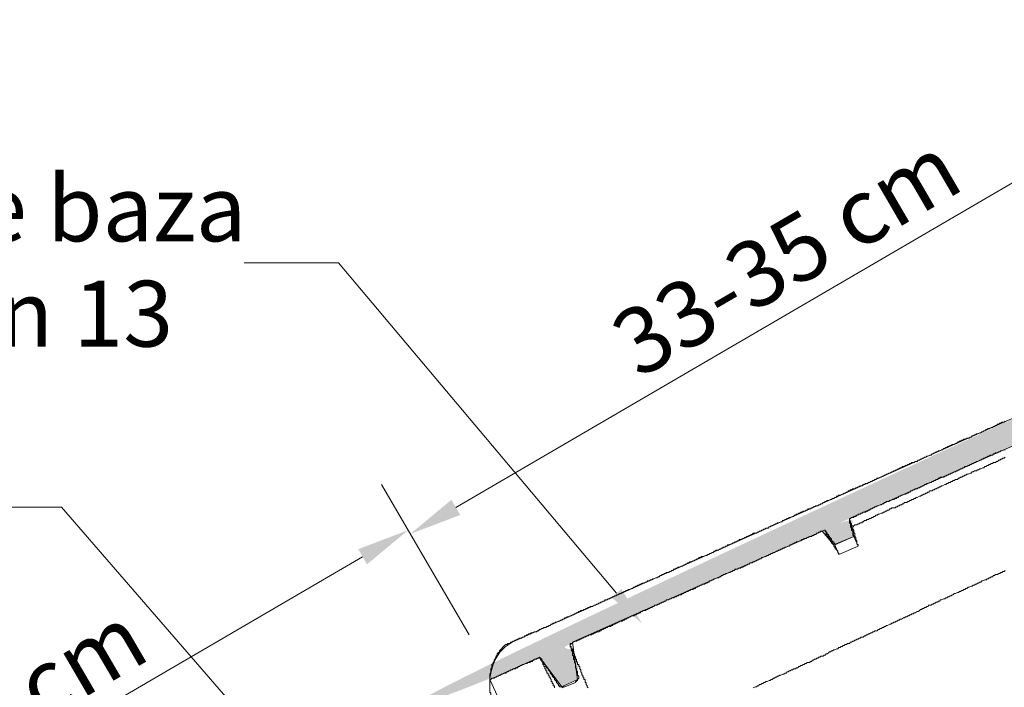
# Model space of a CAD drawing. Units: inches. Extents: x 4872 to 27745, y -12694 to 29752.
# Drawn here: x 10483 to 10857, y 3257 to 3510 of the extents above; entities that cross this region are included whole.
import ezdxf
from ezdxf import colors
from ezdxf.entities.mleader import LeaderData, LeaderLine
from ezdxf.math import Vec2, Vec3

# ---------------------------------------------------------------- set-up
doc = ezdxf.new("R2010")
doc.units = ezdxf.units.IN
doc.header["$MEASUREMENT"] = 0
for name, color, linetype, lineweight in [('COTE', 7, 'Continuous', 13), ('Text', 7, 'Continuous', 13), ('Țiglă ceramică Tondach', 7, 'Continuous', 18)]:
    doc.layers.add(name, color=color, linetype=linetype, lineweight=lineweight)
doc.styles.add('1_10-2.5', font='arial.ttf', dxfattribs={"height": 25})
doc.dimstyles.new('1_10 in cm', dxfattribs={"dimtxt": 25, "dimasz": 20, "dimexe": 20, "dimexo": 20, "dimgap": 7, "dimtad": 1, "dimlfac": 0.1, "dimzin": 12, "dimdsep": 46, "dimtxsty": 'Standard', "dimcen": 0.09, "dimclrd": 256, "dimclre": 256, "dimclrt": 7, "dimadec": 0, "dimazin": 1, "dimtfac": 1, "dimtofl": 0, "dimtmove": 0, "dimatfit": 0, "dimfxl": 1, "dimtolj": 1, "dimtzin": 0, "dimlwd": -1, "dimlwe": -1, "dimarcsym": 0})

# ---------------------------------------------------------------- blocks, each defined once
blk = doc.blocks.new('*D6')
at = {"layer": 'COTE', "transparency": 16777216}
for p, q in [((10653.39, 3276.54), (10620.14, 3333.53)), ((10342.72, 3148.55), (10612.95, 3306.18)), ((10347.38, 3100.87), (10315.37, 3155.75))]:
    blk.add_line(p, q, dxfattribs=at)
for points in [[(10611.27, 3309.05), (10614.63, 3303.3), (10630.22, 3316.25)], [(10341.04, 3151.43), (10344.4, 3145.67), (10325.45, 3138.47)]]:
    blk.add_solid(points, dxfattribs=at)
at = {"layer": 'Defpoints', "color": 0, "transparency": 16777216}
for p in [(10630.22, 3316.25), (10663.47, 3259.26), (10357.46, 3083.59)]:
    blk.add_point(p, dxfattribs=at)
at = {"layer": 'COTE', "color": 7, "transparency": 16777216, "insert": (10468.01, 3244.2), "char_height": 25, "attachment_point": 5, "rotation": 30.2562}
blk.add_mtext('\\A1;33-35cm', dxfattribs=at)
blk = doc.blocks.new('*D7')
at = {"layer": 'COTE', "transparency": 16777216}
for p, q in [((10955.98, 3458.47), (10925.93, 3509.98)), ((10648.33, 3324.9), (10918.73, 3482.63)), ((10653.39, 3276.54), (10620.98, 3332.1))]:
    blk.add_line(p, q, dxfattribs=at)
for points in [[(10917.05, 3485.51), (10920.41, 3479.75), (10936.01, 3492.71)], [(10646.65, 3327.78), (10650.01, 3322.02), (10631.06, 3314.82)]]:
    blk.add_solid(points, dxfattribs=at)
at = {"layer": 'Defpoints', "color": 0, "transparency": 16777216}
for p in [(10936.01, 3492.71), (10966.06, 3441.19), (10663.47, 3259.26)]:
    blk.add_point(p, dxfattribs=at)
at = {"layer": 'COTE', "color": 7, "transparency": 16777216, "insert": (10773.71, 3420.61), "char_height": 25, "attachment_point": 5, "rotation": 30.2562}
blk.add_mtext('\\A1;33-35 cm', dxfattribs=at)

msp = doc.modelspace()

# ---------------------------------------------------------------- hatches: boundary and pattern name
at = {"layer": 'Țiglă ceramică Tondach', "transparency": 33554605}
h = msp.add_hatch(color=256, dxfattribs=at)
edge = h.paths.add_edge_path()
edge.add_spline(control_points=[(10661.238, 3259.635), (10661.238, 3259.635), (10661.238, 3259.635), (10661.238, 3259.635), (10661.238, 3259.635), (10661.704, 3269.907), (10669.669, 3273.689), (10669.669, 3273.689), (10956.834, 3402.211), (10956.834, 3402.211), (10956.834, 3402.211), (10959.645, 3395.784), (10959.645, 3395.784), (10959.645, 3395.784), (10980.93, 3405.423), (10980.93, 3405.423), (10980.93, 3405.423), (10980.128, 3415.465), (10980.128, 3415.465), (10980.128, 3415.465), (10986.436, 3418.625), (10986.436, 3418.625), (10986.436, 3418.625), (10991.774, 3411.046), (10991.774, 3411.046), (10991.774, 3411.046), (10993.784, 3411.046), (10993.784, 3411.046), (10993.784, 3411.046), (11009.447, 3418.678), (11009.447, 3418.678), (11009.447, 3418.678), (11008.241, 3430.323), (11008.241, 3430.323), (11008.241, 3430.323), (11015.873, 3432.734), (11015.873, 3432.734), (11015.873, 3432.734), (11024.304, 3412.654), (11024.304, 3412.654), (11024.304, 3412.654), (10954.824, 3380.923), (10954.824, 3380.923), (10954.824, 3380.923), (10951.209, 3389.36), (10951.209, 3389.36), (10951.209, 3389.36), (10881.326, 3357.629), (10881.326, 3357.629), (10881.326, 3357.629), (10882.533, 3351.204), (10882.533, 3351.204), (10882.533, 3351.204), (10875.303, 3348.393), (10875.303, 3348.393), (10875.303, 3348.393), (10870.884, 3353.21), (10870.884, 3353.21), (10870.884, 3353.21), (10797.788, 3320.679), (10797.788, 3320.679), (10797.788, 3320.679), (10799.397, 3313.853), (10799.397, 3313.853), (10799.397, 3313.853), (10791.765, 3310.638), (10791.765, 3310.638), (10791.765, 3310.638), (10787.346, 3315.863), (10787.346, 3315.863), (10787.346, 3315.863), (10692.565, 3273.689), (10692.565, 3273.689), (10692.565, 3273.689), (10694.571, 3259.635), (10694.571, 3259.635), (10694.571, 3259.635), (10688.548, 3256.82), (10688.548, 3256.82), (10688.548, 3256.82), (10680.112, 3268.068), (10680.112, 3268.068), (10680.112, 3268.068), (10661.238, 3259.635)], knot_values=[-1, 0, 0, 0, 0, 0, 1, 1, 1, 2, 2, 2, 3, 3, 3, 4, 4, 4, 5, 5, 5, 6, 6, 6, 7, 7, 7, 8, 8, 8, 9, 9, 9, 10, 10, 10, 11, 11, 11, 12, 12, 12, 13, 13, 13, 14, 14, 14, 15, 15, 15, 16, 16, 16, 17, 17, 17, 18, 18, 18, 19, 19, 19, 20, 20, 20, 21, 21, 21, 22, 22, 22, 23, 23, 23, 24, 24, 24, 25, 25, 25, 26, 26, 26, 27, 27, 27, 27], degree=3, periodic=0)

# ---------------------------------------------------------------- linework, layer by layer
at = {"layer": 'Țiglă ceramică Tondach'}
for points in [[(10801.403, 3332.728), (10801.806, 3333.133), (10802.611, 3333.133), (10803.011, 3333.532), (10803.41, 3333.532), (10803.814, 3333.933), (10804.616, 3333.933), (10805.019, 3334.335), (10805.42, 3334.335), (10805.822, 3334.738), (10806.224, 3334.738), (10806.627, 3335.138), (10807.025, 3335.138), (10807.427, 3335.542), (10807.83, 3335.542), (10808.231, 3335.943), (10808.634, 3335.943), (10809.438, 3336.341), (10809.837, 3336.341), (10810.242, 3336.745), (10810.641, 3336.745), (10811.042, 3337.146), (10811.445, 3337.146), (10811.847, 3337.549), (10812.248, 3337.549), (10812.65, 3337.949), (10813.052, 3337.949), (10813.853, 3338.353), (10814.255, 3338.353), (10814.657, 3338.754), (10815.059, 3338.754), (10815.462, 3339.155), (10815.863, 3339.155), (10816.266, 3339.557), (10816.664, 3339.557), (10817.066, 3339.957), (10817.468, 3339.957), (10817.87, 3340.358), (10818.674, 3340.358), (10819.076, 3340.761), (10819.478, 3340.761), (10819.879, 3341.164), (10820.279, 3341.164), (10820.681, 3341.565), (10821.082, 3341.565), (10821.485, 3341.966), (10822.29, 3341.966), (10822.691, 3342.369), (10823.495, 3342.369), (10823.894, 3342.772), (10824.297, 3342.772), (10824.698, 3343.169), (10825.099, 3343.169), (10825.502, 3343.572), (10825.904, 3343.572), (10826.306, 3343.974), (10826.705, 3343.974), (10827.11, 3344.376), (10827.509, 3344.376), (10828.313, 3344.777), (10828.715, 3344.777), (10829.117, 3345.181), (10829.518, 3345.181), (10829.922, 3345.582), (10830.319, 3345.582), (10830.721, 3345.985), (10831.125, 3345.985), (10831.525, 3346.385), (10831.927, 3346.385), (10832.733, 3346.784), (10833.133, 3346.784), (10833.532, 3347.187), (10833.936, 3347.187), (10834.336, 3347.589), (10834.738, 3347.589), (10835.141, 3347.991), (10835.542, 3347.991), (10835.945, 3348.393), (10836.346, 3348.393), (10836.749, 3348.794), (10837.549, 3348.794), (10837.953, 3349.197), (10838.353, 3349.197), (10838.756, 3349.596), (10839.157, 3349.596), (10839.559, 3350.002), (10839.958, 3350.002), (10840.363, 3350.4), (10840.762, 3350.4), (10841.164, 3350.801), (10841.566, 3350.801), (10842.37, 3351.204), (10843.174, 3351.204), (10843.573, 3351.605), (10843.975, 3351.605), (10844.377, 3352.009), (10844.779, 3352.009), (10845.181, 3352.409), (10845.583, 3352.409), (10845.985, 3352.811), (10846.387, 3352.811), (10847.188, 3353.21), (10847.59, 3353.21), (10847.992, 3353.612), (10848.394, 3353.612), (10848.796, 3354.014), (10849.198, 3354.014), (10849.601, 3354.416), (10850.001, 3354.416), (10850.401, 3354.818), (10850.804, 3354.818), (10851.608, 3355.221), (10852.009, 3355.221), (10852.412, 3355.622), (10852.812, 3355.622), (10853.211, 3356.025), (10853.617, 3356.025), (10854.015, 3356.424), (10854.418, 3356.424), (10854.82, 3356.825), (10855.221, 3356.825), (10855.624, 3357.226), (10856.428, 3357.226), (10856.828, 3357.629)], [(10856.828, 3346.784), (10856.428, 3346.784), (10855.624, 3346.385), (10855.221, 3346.385), (10854.82, 3345.985), (10854.418, 3345.985), (10854.015, 3345.582), (10853.211, 3345.582), (10852.812, 3345.181), (10852.412, 3345.181), (10852.009, 3344.777), (10851.204, 3344.777), (10850.804, 3344.376), (10850.401, 3344.376), (10850.001, 3343.974), (10849.601, 3343.974), (10849.198, 3343.572), (10848.796, 3343.572), (10848.394, 3343.169), (10847.992, 3343.169), (10847.59, 3342.772), (10847.188, 3342.772), (10846.387, 3342.369), (10845.985, 3342.369), (10845.583, 3341.966), (10845.181, 3341.966), (10844.779, 3341.565), (10844.377, 3341.565), (10843.975, 3341.164), (10843.573, 3341.164), (10843.174, 3340.761), (10842.773, 3340.761), (10842.37, 3340.358), (10841.566, 3340.358), (10841.164, 3339.957), (10840.762, 3339.957), (10840.363, 3339.557), (10839.958, 3339.557), (10839.559, 3339.155), (10839.157, 3339.155), (10838.756, 3338.754), (10838.353, 3338.754), (10837.953, 3338.353), (10837.549, 3338.353), (10836.749, 3337.949), (10836.346, 3337.949), (10835.945, 3337.549), (10835.542, 3337.549), (10835.141, 3337.146), (10834.738, 3337.146), (10834.336, 3336.745), (10833.936, 3336.745), (10833.532, 3336.341), (10832.33, 3336.341), (10831.927, 3335.943), (10831.525, 3335.943), (10831.125, 3335.542), (10830.721, 3335.542), (10830.319, 3335.138), (10829.922, 3335.138), (10829.518, 3334.738), (10829.117, 3334.738), (10828.715, 3334.335), (10828.313, 3334.335), (10827.509, 3333.933), (10827.11, 3333.933), (10826.705, 3333.532), (10826.306, 3333.532), (10825.904, 3333.133), (10825.502, 3333.133), (10825.099, 3332.728), (10824.698, 3332.728), (10824.297, 3332.329), (10823.894, 3332.329), (10823.495, 3331.926), (10822.691, 3331.926), (10822.29, 3331.525), (10821.887, 3331.525), (10821.485, 3331.121), (10821.082, 3331.121), (10820.681, 3330.721), (10820.279, 3330.721), (10819.879, 3330.318), (10819.478, 3330.318), (10819.076, 3329.917), (10818.674, 3329.917), (10817.87, 3329.518), (10817.468, 3329.518), (10817.066, 3329.115), (10816.664, 3329.115), (10816.266, 3328.714), (10815.863, 3328.714), (10815.462, 3328.311), (10815.059, 3328.311), (10814.657, 3327.91), (10814.255, 3327.91), (10813.451, 3327.507), (10813.052, 3327.507), (10812.65, 3327.105), (10811.847, 3327.105), (10811.445, 3326.703), (10811.042, 3326.703), (10810.641, 3326.301), (10810.242, 3326.301), (10809.837, 3325.902), (10809.438, 3325.902), (10808.634, 3325.5), (10808.231, 3325.5), (10807.83, 3325.098), (10807.427, 3325.098), (10807.025, 3324.696), (10806.627, 3324.696), (10806.224, 3324.294), (10805.822, 3324.294), (10805.42, 3323.893)], [(10856.828, 3343.974), (10856.428, 3343.572), (10856.026, 3343.572), (10855.624, 3343.169), (10855.221, 3343.169), (10854.82, 3342.772), (10854.418, 3342.772), (10854.015, 3342.369), (10853.617, 3342.369), (10853.211, 3341.966), (10852.412, 3341.966), (10852.009, 3341.565), (10851.608, 3341.565), (10851.204, 3341.164), (10850.804, 3341.164), (10850.401, 3340.761), (10850.001, 3340.761), (10849.601, 3340.358), (10849.198, 3340.358), (10848.796, 3339.957), (10848.394, 3339.957), (10847.59, 3339.557), (10847.188, 3339.557), (10846.785, 3339.155), (10846.387, 3339.155), (10845.985, 3338.754), (10845.181, 3338.754), (10844.779, 3338.353), (10844.377, 3338.353), (10843.975, 3337.949), (10843.573, 3337.949), (10842.773, 3337.549), (10842.37, 3337.549), (10841.969, 3337.146), (10841.566, 3337.146), (10841.164, 3336.745), (10840.762, 3336.745), (10840.363, 3336.341), (10839.958, 3336.341), (10839.559, 3335.943), (10839.157, 3335.943), (10838.756, 3335.542), (10837.953, 3335.542), (10837.549, 3335.138), (10837.148, 3335.138), (10836.749, 3334.738), (10836.346, 3334.738), (10835.945, 3334.335), (10835.542, 3334.335), (10835.141, 3333.933), (10834.738, 3333.933), (10834.336, 3333.532), (10833.936, 3333.532), (10833.133, 3333.133), (10832.733, 3333.133), (10832.33, 3332.728), (10831.927, 3332.728), (10831.525, 3332.329), (10831.125, 3332.329), (10830.721, 3331.926), (10830.319, 3331.926), (10829.922, 3331.525), (10829.518, 3331.525), (10829.117, 3331.121), (10828.313, 3331.121), (10827.91, 3330.721), (10827.509, 3330.721), (10827.11, 3330.318), (10826.705, 3330.318), (10826.306, 3329.917), (10825.904, 3329.917), (10825.502, 3329.518), (10825.099, 3329.518), (10824.698, 3329.115), (10824.297, 3329.115), (10823.495, 3328.714), (10823.089, 3328.714), (10822.691, 3328.311), (10822.29, 3328.311), (10821.887, 3327.91), (10821.485, 3327.91), (10821.082, 3327.507), (10820.681, 3327.507), (10820.279, 3327.105), (10819.879, 3327.105), (10819.478, 3326.703), (10818.674, 3326.703), (10818.272, 3326.301), (10817.87, 3326.301), (10817.468, 3325.902), (10817.066, 3325.902), (10816.664, 3325.5), (10816.266, 3325.5), (10815.863, 3325.098), (10815.462, 3325.098), (10815.059, 3324.696), (10813.853, 3324.696), (10813.451, 3324.294), (10813.052, 3324.294), (10812.65, 3323.893), (10812.248, 3323.893), (10811.847, 3323.49), (10811.445, 3323.49), (10811.042, 3323.09), (10810.641, 3323.09), (10810.242, 3322.69), (10809.837, 3322.69), (10809.036, 3322.287), (10808.634, 3322.287), (10808.231, 3321.886), (10807.83, 3321.886), (10807.427, 3321.483), (10807.025, 3321.483), (10806.627, 3321.082)], [(10790.961, 3327.91), (10791.363, 3328.311), (10791.765, 3328.311), (10792.167, 3328.714), (10792.569, 3328.714), (10792.967, 3329.115), (10793.373, 3329.115), (10793.772, 3329.518), (10794.174, 3329.518), (10794.978, 3329.917), (10795.38, 3329.917), (10795.783, 3330.318), (10796.184, 3330.318), (10796.583, 3330.721), (10796.988, 3330.721), (10797.386, 3331.121), (10797.788, 3331.121), (10798.191, 3331.525), (10798.593, 3331.525), (10798.994, 3331.926), (10799.799, 3331.926), (10800.198, 3332.329), (10800.6, 3332.329), (10801.002, 3332.728), (10801.403, 3332.728)], [(10733.93, 3302.606), (10734.333, 3302.606), (10734.734, 3303.011), (10735.137, 3303.011), (10735.538, 3303.41), (10735.941, 3303.41), (10736.34, 3303.811), (10736.745, 3303.811), (10737.142, 3304.214), (10737.545, 3304.214), (10738.349, 3304.615), (10738.75, 3304.615), (10739.153, 3305.016), (10739.555, 3305.016), (10739.953, 3305.419), (10740.356, 3305.419), (10740.758, 3305.821), (10741.16, 3305.821), (10741.561, 3306.219), (10742.366, 3306.219), (10743.167, 3306.622), (10743.569, 3306.622), (10743.97, 3307.024), (10744.373, 3307.024), (10744.775, 3307.426), (10745.176, 3307.426), (10745.578, 3307.827), (10745.981, 3307.827), (10746.383, 3308.231), (10746.781, 3308.231), (10747.184, 3308.632), (10747.987, 3308.632), (10748.389, 3309.034), (10748.793, 3309.034), (10749.193, 3309.435), (10749.592, 3309.435), (10749.998, 3309.835), (10750.396, 3309.835), (10750.798, 3310.237), (10751.201, 3310.237), (10751.604, 3310.638), (10752.004, 3310.638), (10752.809, 3311.042), (10753.208, 3311.042), (10753.609, 3311.443), (10754.012, 3311.443), (10754.413, 3311.844), (10754.816, 3311.844), (10755.217, 3312.247), (10755.62, 3312.247), (10756.021, 3312.65), (10756.419, 3312.65), (10757.224, 3313.047), (10757.626, 3313.047), (10758.028, 3313.45), (10758.43, 3313.45), (10758.832, 3313.853), (10759.234, 3313.853), (10759.636, 3314.254), (10760.035, 3314.254), (10760.437, 3314.655), (10760.84, 3314.655), (10761.241, 3315.059), (10762.448, 3315.059), (10762.845, 3315.461), (10763.252, 3315.461), (10763.651, 3315.863), (10764.052, 3315.863), (10764.455, 3316.263), (10764.855, 3316.263), (10765.259, 3316.662), (10765.66, 3316.662), (10766.062, 3317.065), (10766.866, 3317.065), (10767.264, 3317.466), (10767.667, 3317.466), (10768.069, 3317.87), (10768.472, 3317.87), (10768.872, 3318.27), (10769.276, 3318.27), (10769.677, 3318.673), (10770.075, 3318.673), (10770.478, 3319.075), (10770.88, 3319.075), (10771.683, 3319.473), (10772.086, 3319.473), (10772.488, 3319.879), (10772.889, 3319.879), (10773.288, 3320.278), (10773.691, 3320.278), (10774.092, 3320.679), (10774.495, 3320.679), (10774.897, 3321.082), (10775.298, 3321.082), (10776.104, 3321.483), (10776.505, 3321.483), (10776.903, 3321.886), (10777.307, 3321.886), (10777.708, 3322.287), (10778.109, 3322.287), (10778.511, 3322.69), (10778.915, 3322.69), (10779.315, 3323.09), (10779.714, 3323.09), (10780.12, 3323.49), (10780.92, 3323.49), (10781.323, 3323.893), (10781.725, 3323.893), (10782.127, 3324.294), (10782.932, 3324.294), (10783.33, 3324.696), (10783.731, 3324.696), (10784.135, 3325.098), (10784.535, 3325.098), (10784.937, 3325.5), (10785.741, 3325.5), (10786.143, 3325.902), (10786.542, 3325.902), (10786.944, 3326.301), (10787.346, 3326.301), (10787.748, 3326.703), (10788.151, 3326.703), (10788.552, 3327.105), (10788.955, 3327.105), (10789.356, 3327.507), (10789.759, 3327.507), (10790.559, 3327.91), (10790.961, 3327.91)], [(10805.42, 3323.893), (10805.019, 3323.893), (10804.616, 3323.49), (10804.214, 3323.49), (10803.814, 3323.09), (10803.011, 3323.09), (10802.611, 3322.69), (10802.208, 3322.69), (10801.806, 3322.287), (10801.002, 3322.287), (10801.002, 3321.886), (10800.6, 3321.886), (10800.198, 3321.483), (10799.397, 3321.483), (10799.397, 3321.082), (10798.593, 3321.082), (10798.191, 3320.679), (10797.788, 3320.679)], [(10797.788, 3320.679), (10797.788, 3319.075), (10798.191, 3318.673), (10798.191, 3317.466), (10798.593, 3317.065), (10798.593, 3316.263), (10798.994, 3315.863), (10798.994, 3314.254), (10799.397, 3314.254), (10799.397, 3313.853)], [(10798.994, 3317.466), (10798.994, 3317.87), (10798.593, 3317.87), (10798.593, 3318.673), (10798.191, 3319.075), (10798.191, 3319.473), (10797.788, 3319.879), (10797.788, 3320.679)], [(10806.627, 3321.082), (10806.224, 3321.082), (10805.822, 3320.679), (10805.42, 3320.679), (10805.019, 3320.278), (10804.214, 3320.278), (10804.214, 3319.879), (10803.41, 3319.879), (10803.011, 3319.473), (10802.611, 3319.473), (10802.611, 3319.075), (10801.806, 3319.075), (10801.403, 3318.673), (10801.002, 3318.673), (10800.6, 3318.27), (10799.799, 3318.27), (10799.397, 3317.87), (10798.994, 3317.466)], [(10788.552, 3316.263), (10788.151, 3316.263), (10787.346, 3315.863), (10786.944, 3315.863), (10786.542, 3315.461), (10786.143, 3315.461), (10785.741, 3315.059), (10785.339, 3315.059), (10784.937, 3314.655), (10784.535, 3314.655), (10784.135, 3314.254), (10783.731, 3314.254), (10783.33, 3313.853), (10782.528, 3313.853), (10782.127, 3313.45), (10781.725, 3313.45), (10781.323, 3313.047), (10780.519, 3313.047), (10780.12, 3312.65), (10779.714, 3312.65), (10779.315, 3312.247), (10778.915, 3312.247), (10778.109, 3311.844), (10777.708, 3311.844), (10777.307, 3311.443), (10776.903, 3311.443), (10776.505, 3311.042), (10776.104, 3311.042), (10775.7, 3310.638), (10775.298, 3310.638), (10774.897, 3310.237), (10774.495, 3310.237), (10773.691, 3309.835), (10773.288, 3309.835), (10772.889, 3309.435), (10772.488, 3309.435), (10772.086, 3309.034), (10771.683, 3309.034), (10771.281, 3308.632), (10770.88, 3308.632), (10770.478, 3308.231), (10770.075, 3308.231), (10769.276, 3307.827), (10768.872, 3307.827), (10768.472, 3307.426), (10768.069, 3307.426), (10767.667, 3307.024), (10767.264, 3307.024), (10766.866, 3306.622), (10766.461, 3306.622), (10766.062, 3306.219), (10765.66, 3306.219), (10764.855, 3305.821), (10764.455, 3305.821), (10764.052, 3305.419), (10763.651, 3305.419), (10763.252, 3305.016), (10762.845, 3305.016), (10762.448, 3304.615), (10762.045, 3304.615), (10761.644, 3304.214), (10761.241, 3304.214), (10760.84, 3303.811), (10760.035, 3303.811), (10759.636, 3303.41), (10759.234, 3303.41), (10758.832, 3303.011), (10758.43, 3303.011), (10758.028, 3302.606), (10757.626, 3302.606), (10757.224, 3302.207), (10756.823, 3302.207), (10756.419, 3301.804), (10755.62, 3301.804), (10755.217, 3301.403), (10754.413, 3301.403), (10754.012, 3300.999), (10753.609, 3300.999), (10753.208, 3300.599), (10752.809, 3300.599), (10752.406, 3300.196), (10752.004, 3300.196), (10751.201, 3299.794), (10750.798, 3299.794), (10750.396, 3299.395), (10749.998, 3299.395), (10749.592, 3298.993), (10749.193, 3298.993), (10748.793, 3298.591), (10748.389, 3298.591), (10747.987, 3298.189), (10747.586, 3298.189), (10746.781, 3297.787), (10746.383, 3297.787), (10745.981, 3297.385), (10745.578, 3297.385), (10745.176, 3296.983), (10744.775, 3296.983), (10744.373, 3296.582), (10743.97, 3296.582), (10743.569, 3296.179), (10743.167, 3296.179), (10742.768, 3295.781), (10741.965, 3295.781), (10741.561, 3295.379), (10741.16, 3295.379), (10740.758, 3294.976), (10740.356, 3294.976), (10739.953, 3294.575), (10739.555, 3294.575), (10739.153, 3294.172), (10738.75, 3294.172), (10738.349, 3293.771), (10737.545, 3293.771)], [(10792.167, 3310.638), (10792.167, 3311.042), (10791.765, 3311.443), (10791.765, 3311.844), (10791.363, 3311.844), (10791.363, 3312.247), (10790.961, 3312.247), (10790.961, 3313.047), (10790.559, 3313.047), (10790.559, 3313.45), (10790.157, 3313.45), (10790.157, 3313.853), (10789.759, 3314.254), (10789.759, 3314.655), (10789.356, 3314.655), (10789.356, 3315.059), (10788.955, 3315.461), (10788.955, 3315.863), (10788.552, 3315.863), (10788.552, 3316.263)], [(10788.552, 3316.263), (10788.552, 3315.863), (10788.955, 3315.461), (10788.955, 3314.655), (10789.356, 3314.655), (10789.356, 3313.853), (10789.759, 3313.853)], [(10798.994, 3317.466), (10798.994, 3316.662), (10799.397, 3316.263), (10799.397, 3315.059), (10799.799, 3315.059), (10799.799, 3313.853), (10800.198, 3313.45), (10800.198, 3312.65), (10800.6, 3312.247), (10800.6, 3311.042), (10801.002, 3310.638), (10801.002, 3310.237), (10799.397, 3313.853)], [(10790.559, 3312.65), (10790.157, 3312.65), (10790.157, 3313.047), (10789.759, 3313.047), (10789.759, 3313.853)], [(10793.772, 3307.024), (10793.772, 3307.426), (10793.373, 3307.827), (10793.373, 3308.231), (10792.967, 3308.632), (10792.569, 3309.034), (10792.569, 3309.435), (10792.167, 3309.435), (10792.167, 3309.835), (10791.765, 3310.237), (10791.765, 3310.638), (10791.363, 3311.042), (10790.961, 3311.443), (10790.961, 3311.844), (10790.559, 3311.844), (10790.559, 3312.65)], [(10799.397, 3313.853), (10792.167, 3310.638)], [(10792.167, 3310.638), (10793.772, 3307.024), (10801.002, 3310.237)], [(10723.085, 3297.787), (10723.487, 3297.787), (10724.291, 3298.189), (10724.693, 3298.189), (10725.095, 3298.591), (10725.497, 3298.591), (10725.899, 3298.993), (10726.297, 3298.993), (10726.701, 3299.395), (10727.102, 3299.395), (10727.505, 3299.794), (10727.907, 3299.794), (10728.309, 3300.196), (10729.112, 3300.196), (10729.514, 3300.599), (10729.913, 3300.599), (10730.315, 3300.999), (10730.717, 3300.999), (10731.119, 3301.403), (10731.521, 3301.403), (10731.923, 3301.804), (10732.325, 3301.804), (10732.724, 3302.207), (10733.13, 3302.207), (10733.93, 3302.606)], [(10856.828, 3300.999), (10856.428, 3300.599), (10856.026, 3300.599), (10855.624, 3300.196), (10855.221, 3300.196), (10854.82, 3299.794), (10854.418, 3299.794), (10854.015, 3299.395), (10853.211, 3299.395), (10852.812, 3298.993), (10852.412, 3298.993), (10852.009, 3298.591), (10851.608, 3298.591), (10851.204, 3298.189), (10850.804, 3298.189), (10850.401, 3297.787), (10850.001, 3297.787), (10849.601, 3297.385), (10849.198, 3297.385), (10848.394, 3296.983), (10847.992, 3296.983), (10847.59, 3296.582), (10847.188, 3296.582), (10846.785, 3296.179), (10846.387, 3296.179), (10845.985, 3295.781), (10845.583, 3295.781), (10845.181, 3295.379), (10844.779, 3295.379), (10844.377, 3294.976), (10843.975, 3294.976), (10843.174, 3294.575), (10842.773, 3294.575), (10842.37, 3294.172), (10841.969, 3294.172), (10841.566, 3293.771), (10841.164, 3293.771), (10840.762, 3293.368), (10840.363, 3293.368), (10839.958, 3292.967), (10839.559, 3292.967), (10839.157, 3292.567), (10838.756, 3292.567), (10837.953, 3292.165), (10837.549, 3292.165), (10837.148, 3291.764), (10836.749, 3291.764), (10836.346, 3291.361), (10835.945, 3291.361), (10835.542, 3290.959), (10835.141, 3290.959), (10834.738, 3290.558), (10834.336, 3290.558), (10833.936, 3290.156), (10833.532, 3290.156), (10832.733, 3289.757), (10832.33, 3289.757), (10831.927, 3289.351), (10831.525, 3289.351), (10831.125, 3288.953), (10830.721, 3288.953), (10830.319, 3288.551), (10829.922, 3288.551), (10829.518, 3288.148), (10829.117, 3288.148), (10828.715, 3287.748), (10827.91, 3287.748), (10827.509, 3287.344), (10827.11, 3287.344), (10826.705, 3286.943), (10826.306, 3286.943), (10825.904, 3286.54), (10825.502, 3286.54), (10825.099, 3286.143), (10824.698, 3286.143), (10824.297, 3285.74), (10823.894, 3285.339), (10823.495, 3285.339), (10822.691, 3284.936)], [(10666.859, 3272.483), (10667.26, 3272.889), (10667.664, 3272.889), (10668.064, 3273.288), (10668.865, 3273.288), (10669.27, 3273.689), (10669.669, 3273.689), (10670.071, 3274.092), (10670.473, 3274.092), (10670.875, 3274.493), (10671.277, 3274.493), (10671.68, 3274.895), (10672.081, 3274.895), (10672.479, 3275.297), (10673.284, 3275.297), (10673.687, 3275.7), (10674.088, 3275.7), (10674.49, 3276.097), (10674.892, 3276.097), (10675.294, 3276.5), (10675.696, 3276.5), (10676.095, 3276.903), (10676.5, 3276.903), (10676.899, 3277.304), (10677.301, 3277.304), (10678.105, 3277.705), (10678.909, 3277.705), (10679.312, 3278.108), (10679.711, 3278.108), (10680.112, 3278.511), (10680.515, 3278.511), (10680.915, 3278.912), (10681.319, 3278.912), (10681.72, 3279.315), (10682.523, 3279.315), (10682.922, 3279.713), (10683.326, 3279.713), (10683.727, 3280.115), (10684.129, 3280.115), (10684.531, 3280.517), (10684.932, 3280.517), (10685.335, 3280.92), (10685.737, 3280.92), (10686.14, 3281.321), (10686.538, 3281.321), (10687.342, 3281.723), (10687.743, 3281.723), (10688.146, 3282.125), (10688.548, 3282.125), (10688.949, 3282.528), (10689.349, 3282.528), (10689.754, 3282.926), (10690.152, 3282.926), (10690.554, 3283.328), (10690.957, 3283.328), (10691.76, 3283.731), (10692.163, 3283.731), (10692.565, 3284.131), (10692.963, 3284.131), (10693.365, 3284.534), (10693.768, 3284.534), (10694.169, 3284.936), (10694.571, 3284.936), (10694.975, 3285.339), (10695.375, 3285.339), (10695.777, 3285.74), (10696.578, 3285.74), (10696.98, 3286.143), (10697.382, 3286.143), (10697.785, 3286.54), (10698.186, 3286.54), (10698.588, 3286.943), (10698.991, 3286.943), (10699.392, 3287.344), (10700.194, 3287.344), (10700.998, 3287.748), (10701.399, 3287.748), (10701.801, 3288.148), (10702.203, 3288.148), (10702.601, 3288.551), (10703.007, 3288.551), (10703.406, 3288.953), (10703.808, 3288.953), (10704.21, 3289.351), (10704.612, 3289.351), (10705.014, 3289.757), (10705.818, 3289.757), (10706.218, 3290.156), (10706.623, 3290.156), (10707.02, 3290.558), (10707.423, 3290.558), (10707.826, 3290.959), (10708.227, 3290.959), (10708.628, 3291.361), (10709.031, 3291.361), (10709.434, 3291.764), (10709.831, 3291.764), (10710.637, 3292.165), (10711.038, 3292.165), (10711.44, 3292.567), (10711.842, 3292.567), (10712.244, 3292.967), (10712.646, 3292.967), (10713.045, 3293.368), (10713.447, 3293.368), (10713.849, 3293.771), (10714.251, 3293.771), (10715.054, 3294.172), (10715.457, 3294.172), (10715.859, 3294.575), (10716.261, 3294.575), (10716.659, 3294.976), (10717.062, 3294.976), (10717.464, 3295.379), (10717.865, 3295.379), (10718.268, 3295.781), (10718.67, 3295.781), (10719.071, 3296.179), (10719.876, 3296.179), (10720.274, 3296.582), (10720.676, 3296.582), (10721.079, 3296.983), (10721.882, 3296.983), (10722.284, 3297.385), (10722.687, 3297.385), (10723.085, 3297.787)], [(10737.545, 3293.771), (10737.142, 3293.368), (10736.745, 3293.368), (10736.34, 3292.967), (10735.941, 3292.967), (10735.538, 3292.567), (10735.137, 3292.567), (10734.734, 3292.165), (10734.333, 3292.165), (10733.93, 3291.764), (10733.13, 3291.764), (10732.724, 3291.361), (10732.325, 3291.361), (10731.923, 3290.959), (10731.521, 3290.959), (10731.119, 3290.558), (10730.315, 3290.558), (10729.913, 3290.156), (10729.514, 3290.156), (10729.112, 3289.757), (10728.309, 3289.757), (10727.907, 3289.351), (10727.505, 3289.351), (10727.102, 3288.953)], [(10727.102, 3288.953), (10726.701, 3288.953), (10726.297, 3288.551), (10725.899, 3288.551), (10725.497, 3288.148), (10725.095, 3288.148), (10724.693, 3287.748), (10723.89, 3287.748), (10723.487, 3287.344), (10723.085, 3287.344), (10722.687, 3286.943), (10722.284, 3286.943), (10721.882, 3286.54), (10721.482, 3286.54), (10721.079, 3286.143), (10720.676, 3286.143), (10720.274, 3285.74), (10719.47, 3285.74), (10719.071, 3285.339), (10718.67, 3285.339), (10718.268, 3284.936), (10717.865, 3284.936), (10717.464, 3284.534), (10717.062, 3284.534), (10716.659, 3284.131), (10716.261, 3284.131), (10715.859, 3283.731), (10715.054, 3283.731), (10714.654, 3283.328), (10714.251, 3283.328), (10713.849, 3282.926), (10713.447, 3282.926), (10713.045, 3282.528), (10712.646, 3282.528), (10712.244, 3282.125), (10711.842, 3282.125), (10711.44, 3281.723), (10710.637, 3281.723), (10710.234, 3281.321), (10709.831, 3281.321), (10709.434, 3280.92), (10709.031, 3280.92), (10708.628, 3280.517), (10708.227, 3280.517), (10707.826, 3280.115), (10707.423, 3280.115), (10707.02, 3279.713), (10706.218, 3279.713), (10705.818, 3279.315), (10705.416, 3279.315), (10705.014, 3278.912), (10704.612, 3278.912), (10704.21, 3278.511), (10703.808, 3278.511), (10703.406, 3278.108), (10703.007, 3278.108), (10702.601, 3277.705), (10701.801, 3277.705), (10701.399, 3277.304), (10700.998, 3277.304), (10700.595, 3276.903), (10700.194, 3276.903), (10699.791, 3276.5), (10698.991, 3276.5), (10698.588, 3276.097), (10698.186, 3276.097), (10697.382, 3275.7), (10696.98, 3275.7), (10696.578, 3275.297), (10696.176, 3275.297), (10695.777, 3274.895), (10695.375, 3274.895), (10694.975, 3274.493), (10694.571, 3274.493), (10694.169, 3274.092), (10693.768, 3274.092), (10692.963, 3273.689)], [(10822.691, 3284.936), (10822.29, 3284.936), (10821.887, 3284.534), (10821.485, 3284.534), (10821.082, 3284.131), (10820.681, 3284.131), (10820.279, 3283.731), (10819.879, 3283.731), (10819.478, 3283.328), (10819.076, 3283.328), (10818.674, 3282.926), (10818.272, 3282.926), (10817.468, 3282.528), (10817.066, 3282.528), (10816.664, 3282.125), (10816.266, 3282.125), (10815.863, 3281.723), (10815.462, 3281.723), (10815.059, 3281.321), (10814.657, 3281.321), (10814.255, 3280.92), (10813.853, 3280.92), (10813.451, 3280.517), (10813.052, 3280.517), (10812.248, 3280.115)], [(10812.248, 3280.115), (10811.847, 3280.115), (10811.445, 3279.713), (10811.042, 3279.713), (10810.641, 3279.315), (10810.242, 3279.315), (10809.837, 3278.912), (10809.438, 3278.912), (10809.036, 3278.511), (10808.634, 3278.511), (10808.231, 3278.108), (10807.427, 3278.108), (10807.025, 3277.705), (10806.627, 3277.705), (10806.224, 3277.304), (10805.822, 3277.304), (10805.42, 3276.903), (10805.019, 3276.903), (10804.616, 3276.5), (10804.214, 3276.5), (10803.814, 3276.097), (10803.41, 3276.097), (10803.011, 3275.7), (10802.208, 3275.7), (10801.806, 3275.297), (10801.403, 3275.297), (10801.002, 3274.895), (10800.6, 3274.895), (10800.198, 3274.493), (10799.799, 3274.493), (10799.397, 3274.092), (10798.994, 3274.092), (10798.593, 3273.689), (10798.191, 3273.689), (10797.788, 3273.288), (10796.988, 3273.288), (10796.583, 3272.889), (10796.184, 3272.889), (10795.783, 3272.483), (10795.38, 3272.483), (10794.978, 3272.084), (10794.576, 3272.084), (10794.174, 3271.682), (10793.772, 3271.682), (10793.373, 3271.28), (10792.967, 3271.28), (10792.167, 3270.878), (10791.765, 3270.878), (10791.363, 3270.476), (10790.961, 3270.476), (10790.559, 3270.075), (10790.157, 3270.075), (10789.759, 3269.672), (10789.356, 3269.273), (10788.955, 3269.273), (10788.552, 3268.872), (10788.151, 3268.872), (10787.748, 3268.469), (10786.944, 3268.469), (10786.542, 3268.068), (10786.143, 3268.068), (10785.741, 3267.665), (10785.339, 3267.665), (10784.937, 3267.264), (10784.535, 3267.264), (10784.135, 3266.861), (10783.731, 3266.861), (10783.33, 3266.46), (10782.932, 3266.46), (10782.528, 3266.057), (10781.725, 3266.057), (10781.323, 3265.66), (10780.92, 3265.66), (10780.519, 3265.256), (10780.12, 3265.256), (10779.714, 3264.854), (10779.315, 3264.854), (10778.915, 3264.452), (10778.511, 3264.452), (10778.109, 3264.052), (10777.708, 3264.052), (10777.307, 3263.648), (10776.505, 3263.648), (10776.104, 3263.247), (10775.7, 3263.247), (10775.298, 3262.845), (10774.897, 3262.845), (10774.495, 3262.445), (10774.092, 3262.445), (10773.691, 3262.044), (10773.288, 3262.044), (10772.889, 3261.642), (10772.488, 3261.642), (10771.683, 3261.24), (10771.281, 3261.24), (10770.88, 3260.837), (10770.478, 3260.837), (10770.075, 3260.436), (10769.677, 3260.436), (10769.276, 3260.034), (10768.872, 3260.034), (10768.472, 3259.635), (10768.069, 3259.635), (10767.667, 3259.229), (10767.264, 3259.229), (10766.461, 3258.831), (10766.062, 3258.831), (10765.66, 3258.429), (10765.259, 3258.429), (10764.855, 3258.026), (10764.455, 3258.026), (10764.052, 3257.625), (10763.651, 3257.625), (10763.252, 3257.224), (10762.845, 3257.224), (10762.448, 3256.82), (10762.045, 3256.82), (10761.241, 3256.419)], [(10661.238, 3257.224), (10661.238, 3261.642), (10661.638, 3262.445), (10661.638, 3263.648), (10662.041, 3264.052), (10662.041, 3265.256), (10662.441, 3265.66), (10662.441, 3266.057), (10662.844, 3266.46), (10662.844, 3266.861), (10663.245, 3267.264), (10663.245, 3267.665), (10663.646, 3268.469), (10664.048, 3268.872), (10664.048, 3269.273), (10664.449, 3269.672), (10664.852, 3270.075), (10664.852, 3270.476), (10665.251, 3270.878), (10665.656, 3271.28), (10666.055, 3271.682), (10666.461, 3272.084), (10666.859, 3272.483)], [(10691.76, 3272.889), (10691.76, 3272.084), (10692.163, 3271.682), (10692.163, 3270.878), (10692.565, 3270.075), (10692.565, 3268.872), (10692.963, 3268.469), (10692.963, 3267.264), (10693.365, 3266.861), (10693.365, 3266.057), (10693.768, 3265.66), (10693.768, 3264.052), (10694.169, 3263.648), (10694.169, 3262.845), (10694.571, 3262.445), (10694.571, 3261.24), (10694.975, 3260.837), (10694.975, 3260.034), (10694.571, 3259.635), (10694.571, 3259.229), (10694.169, 3259.229), (10694.169, 3258.831), (10693.768, 3258.831), (10693.768, 3258.429), (10689.754, 3256.82), (10688.949, 3256.82), (10688.949, 3256.419), (10688.548, 3256.82), (10687.743, 3256.82), (10687.743, 3257.224), (10687.342, 3257.224), (10687.342, 3257.625), (10686.94, 3258.026), (10686.538, 3258.429), (10686.538, 3258.831), (10686.14, 3259.229), (10685.737, 3259.635), (10685.737, 3260.034), (10685.335, 3260.436), (10684.932, 3260.837), (10684.932, 3261.24), (10684.531, 3261.642), (10684.129, 3262.044), (10684.129, 3262.445), (10683.727, 3262.845), (10683.326, 3263.247), (10683.326, 3263.648), (10682.922, 3264.052), (10682.523, 3264.452), (10682.523, 3264.854), (10682.123, 3265.256), (10681.72, 3265.66), (10681.72, 3266.057), (10681.319, 3266.46), (10680.915, 3266.861), (10680.915, 3267.264), (10680.515, 3267.665), (10680.112, 3268.068)], [(10692.963, 3273.689), (10692.565, 3273.689), (10692.565, 3273.288), (10691.76, 3273.288), (10691.76, 3272.889)], [(10691.76, 3272.889), (10692.163, 3272.889)], [(10698.588, 3256.419), (10698.186, 3256.82), (10698.186, 3257.224), (10697.785, 3257.625), (10697.785, 3258.429), (10697.382, 3258.429), (10697.382, 3259.635), (10696.98, 3259.635), (10696.98, 3260.436), (10696.578, 3260.436), (10696.578, 3261.24), (10696.176, 3261.24), (10696.176, 3262.044), (10695.777, 3262.445), (10695.777, 3263.247), (10695.375, 3263.648), (10695.375, 3264.452), (10694.975, 3264.452), (10694.975, 3265.256), (10694.571, 3265.256), (10694.571, 3266.057), (10694.169, 3266.46), (10694.169, 3267.264), (10693.768, 3267.264), (10693.768, 3268.068), (10693.365, 3268.469), (10693.365, 3269.273), (10692.963, 3269.273), (10692.963, 3270.075), (10692.565, 3270.476), (10692.565, 3271.28), (10692.163, 3271.28), (10692.163, 3272.084), (10691.76, 3272.084), (10691.76, 3272.889)], [(10680.112, 3268.068), (10680.112, 3267.665), (10679.312, 3267.665), (10678.909, 3267.264), (10678.105, 3267.264), (10678.105, 3266.861), (10677.703, 3266.861), (10677.301, 3266.46), (10676.5, 3266.46), (10676.5, 3266.057), (10675.696, 3266.057)], [(10680.112, 3267.665), (10680.112, 3268.068)], [(10680.112, 3267.665), (10680.515, 3267.665), (10680.515, 3266.861), (10680.915, 3266.861), (10680.915, 3266.46), (10681.319, 3266.057), (10681.319, 3265.256), (10681.72, 3265.256), (10681.72, 3264.452), (10682.123, 3264.452), (10682.123, 3263.648), (10682.523, 3263.648), (10682.523, 3262.845), (10682.922, 3262.845), (10682.922, 3262.044), (10683.326, 3262.044), (10683.326, 3261.24), (10683.727, 3261.24), (10683.727, 3260.436), (10684.129, 3260.436), (10684.129, 3260.034), (10684.531, 3259.635), (10684.531, 3258.831), (10684.932, 3258.831), (10684.932, 3258.026), (10685.335, 3258.026), (10685.335, 3257.224), (10685.737, 3257.224), (10685.737, 3256.419)], [(10675.696, 3266.057), (10675.294, 3265.66), (10674.892, 3265.66), (10674.088, 3265.256), (10673.687, 3265.256), (10673.284, 3264.854), (10672.885, 3264.854), (10672.479, 3264.452), (10672.081, 3264.452), (10671.68, 3264.052), (10671.277, 3264.052), (10670.875, 3263.648), (10670.071, 3263.648), (10669.669, 3263.247), (10669.27, 3263.247), (10668.865, 3262.845), (10668.466, 3262.845), (10668.064, 3262.445), (10667.664, 3262.445), (10667.26, 3262.044), (10666.859, 3262.044), (10666.055, 3261.642), (10665.656, 3261.642), (10665.251, 3261.24), (10664.852, 3261.24), (10664.449, 3260.837), (10664.048, 3260.837), (10663.646, 3260.436), (10663.245, 3260.436), (10662.844, 3260.034), (10662.041, 3260.034), (10661.638, 3259.635), (10661.238, 3259.635), (10667.664, 3245.577)], [(10662.041, 3247.585), (10662.041, 3249.193), (10661.638, 3249.592), (10661.638, 3254.412), (10661.238, 3254.814), (10661.238, 3257.224)]]:
    msp.add_lwpolyline(points, dxfattribs=at)
msp.add_open_spline([(10661.238, 3259.635), (10661.238, 3259.635), (10661.704, 3269.907), (10669.669, 3273.689), (10669.669, 3273.689), (10956.834, 3402.211), (10956.834, 3402.211), (10956.834, 3402.211), (10959.645, 3395.784), (10959.645, 3395.784), (10959.645, 3395.784), (10980.93, 3405.423), (10980.93, 3405.423), (10980.93, 3405.423), (10980.128, 3415.465), (10980.128, 3415.465), (10980.128, 3415.465), (10986.436, 3418.625), (10986.436, 3418.625), (10986.436, 3418.625), (10991.774, 3411.046), (10991.774, 3411.046), (10991.774, 3411.046), (10993.784, 3411.046), (10993.784, 3411.046), (10993.784, 3411.046), (11009.447, 3418.678), (11009.447, 3418.678), (11009.447, 3418.678), (11008.241, 3430.323), (11008.241, 3430.323), (11008.241, 3430.323), (11015.873, 3432.734), (11015.873, 3432.734), (11015.873, 3432.734), (11024.304, 3412.654), (11024.304, 3412.654), (11024.304, 3412.654), (10954.824, 3380.923), (10954.824, 3380.923), (10954.824, 3380.923), (10951.209, 3389.36), (10951.209, 3389.36), (10951.209, 3389.36), (10881.326, 3357.629), (10881.326, 3357.629), (10881.326, 3357.629), (10882.533, 3351.204), (10882.533, 3351.204), (10882.533, 3351.204), (10875.303, 3348.393), (10875.303, 3348.393), (10875.303, 3348.393), (10870.884, 3353.21), (10870.884, 3353.21), (10870.884, 3353.21), (10797.788, 3320.679), (10797.788, 3320.679), (10797.788, 3320.679), (10799.397, 3313.853), (10799.397, 3313.853), (10799.397, 3313.853), (10791.765, 3310.638), (10791.765, 3310.638), (10791.765, 3310.638), (10787.346, 3315.863), (10787.346, 3315.863), (10787.346, 3315.863), (10692.565, 3273.689), (10692.565, 3273.689), (10692.565, 3273.689), (10694.571, 3259.635), (10694.571, 3259.635), (10694.571, 3259.635), (10688.548, 3256.82), (10688.548, 3256.82), (10688.548, 3256.82), (10680.112, 3268.068), (10680.112, 3268.068), (10680.112, 3268.068), (10661.238, 3259.635), (10661.238, 3259.635)], degree=3, knots=[0, 0, 0, 0, 1, 1, 1, 2, 2, 2, 3, 3, 3, 4, 4, 4, 5, 5, 5, 6, 6, 6, 7, 7, 7, 8, 8, 8, 9, 9, 9, 10, 10, 10, 11, 11, 11, 12, 12, 12, 13, 13, 13, 14, 14, 14, 15, 15, 15, 16, 16, 16, 17, 17, 17, 18, 18, 18, 19, 19, 19, 20, 20, 20, 21, 21, 21, 22, 22, 22, 23, 23, 23, 24, 24, 24, 25, 25, 25, 26, 26, 26, 27, 27, 27, 27], dxfattribs=at)

# ---------------------------------------------------------------- texts
at = {"layer": 'Text', "style": '1_10-2.5'}
for s, p in [('Tigla de baza', (10359.871, 3425.865)), ('Veneton 13', (10362.994, 3385.911))]:
    msp.add_text(s, height=25, dxfattribs=at).set_placement(p)

# ---------------------------------------------------------------- dimensions: what is measured, and where the dimension line sits
at = {"layer": 'COTE'}
for base, p1, p2, text, picture, middle in [((10936.005, 3492.707), (10663.466, 3259.261), (10966.056, 3441.191), '33-35 cm', '*D7', (10773.705, 3420.608)), ((10630.221, 3316.253), (10357.46, 3083.592), (10663.466, 3259.261), '33-35cm', '*D6', (10468.009, 3244.205))]:
    dim = msp.add_linear_dim(base=base, p1=p1, p2=p2, angle=210.25624, text=text, dimstyle='1_10 in cm', dxfattribs=at)
    dim.commit()
    dim.dimension.update_dxf_attribs({"geometry": picture, "text_midpoint": middle})

# ---------------------------------------------------------------- leaders
at = {"layer": 'COTE', "lineweight": 18}
msp.add_leader([(10696.586, 3161.422), (10617.712, 3187.531), (10498.645, 3325.038), (10455.095, 3325.038), (10455.095, 3325.043)], dimstyle='1_10 in cm', dxfattribs=at)
at = {"layer": 'COTE'}
ml = msp.add_multileader_mtext('Standard', dxfattribs=at)
ml.set_content('', color=256)
ml.set_leader_properties(linetype='ByLayer', lineweight=-1)
ml.build(insert=Vec2(0, 0))
ml.multileader.update_dxf_attribs({"has_dogleg": 0, "text_right_attachment_type": 6, "dogleg_length": 0, "arrow_head_size": 15})
ctx = ml.context
ctx.base_point, ctx.char_height, ctx.arrow_head_size, ctx.landing_gap_size, ctx.plane_origin = Vec3(10567.897, 3417.769), 0.18, 15, 0.09, Vec3(10656.581, 3350.503)
ctx.right_attachment, ctx.text_align_type = 6, 2
notes = []
notes.append((ctx, [(0, (1, 1, 0), (10568.077, 3417.679), (-1, 0), 0, [(0, [(10718.992, 3280.84), (10603.81, 3417.679)], 0, [])])]))
ctx.mtext.insert, ctx.mtext.alignment, ctx.mtext.flow_direction = Vec3(10567.987, 3417.859), 3, 5
for ctx, leaders in notes:
    for number, flags, end, landing, length, lines in leaders:
        leader = LeaderData()
        leader.index, (leader.has_last_leader_line, leader.has_dogleg_vector, leader.attachment_direction) = number, flags
        leader.last_leader_point, leader.dogleg_vector, leader.dogleg_length = Vec3(end), Vec3(landing), length
        for number, points, colour, breaks in lines:
            line = LeaderLine()
            line.index, line.vertices, line.color, line.breaks = number, Vec3.list(points), colors.encode_raw_color(colour), breaks
            leader.lines.append(line)
        ctx.leaders.append(leader)

doc.saveas('drawing.dxf')
